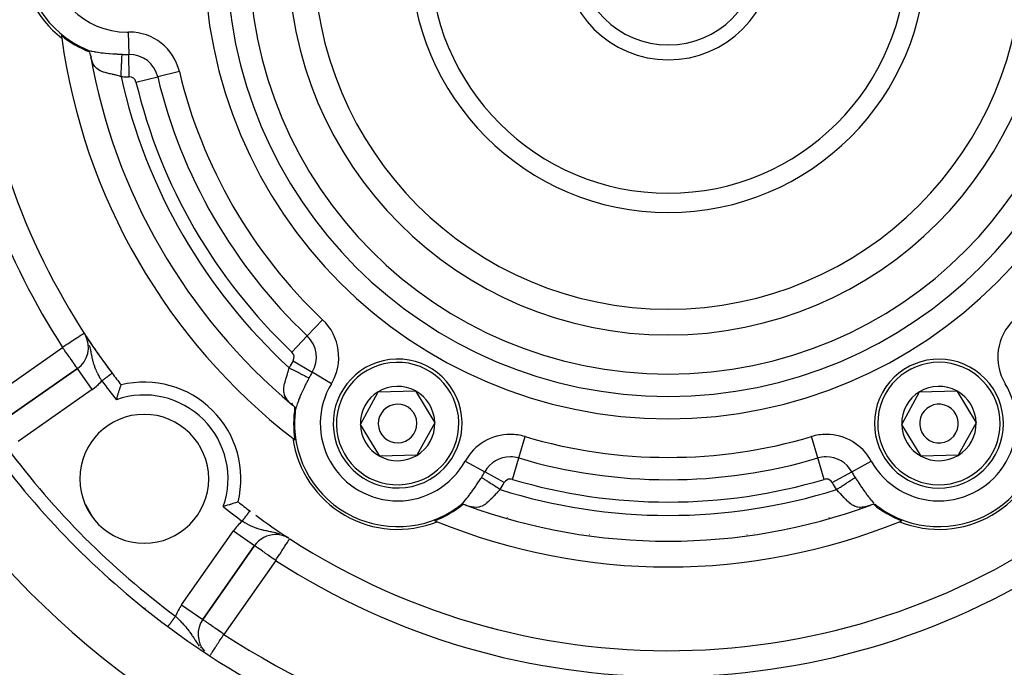
# Model space of a CAD drawing. Units: millimetres. Extents: x 24 to 1084, y -556 to 273.
# Drawn here: x 964 to 1040, y -151 to -101 of the extents above; entities that cross this region are included whole.
import ezdxf

# ---------------------------------------------------------------- set-up
doc = ezdxf.new("R2010")
doc.units = ezdxf.units.MM
doc.linetypes.add('DASHED', pattern=[9.652, 8.128, -1.524])
doc.layers.add('nevidi', color=4, linetype='DASHED')

msp = doc.modelspace()

# ---------------------------------------------------------------- linework, layer by layer
at = {"color": 2}
for p, q in [((968.497, -102.993), (968.499, -102.995)), ((968.499, -102.995), (968.497, -102.993)), ((968.761, -103.121), (968.783, -103.13)), ((968.784, -103.132), (968.813, -103.144)), ((969.165, -103.561), (969.202, -103.746)), ((969.175, -103.611), (969.222, -103.754)), ((968.157, -127.906), (962.419, -131.923)), ((962.419, -131.923), (968.157, -127.906)), ((968.158, -127.907), (968.157, -127.906)), ((990.114, -132.245), (991.5, -129.712)), ((991.5, -129.712), (994.386, -129.647)), ((994.386, -129.647), (995.886, -132.113)), ((1032.114, -132.245), (1033.5, -129.712)), ((1033.5, -129.712), (1036.386, -129.647)), ((1036.386, -129.647), (1037.886, -132.113)), ((984.723, -130.63), (984.866, -130.756)), ((984.729, -130.612), (984.828, -130.722)), ((984.761, -130.61), (984.845, -130.737)), ((985.05, -131.066), (985.045, -131.24)), ((985.051, -131.27), (985.048, -131.301)), ((985.031, -131.629), (985.036, -131.638)), ((985.036, -131.638), (985.031, -131.629)), ((995.886, -132.113), (994.5, -134.645)), ((1037.886, -132.113), (1036.5, -134.645)), ((991.614, -134.711), (990.114, -132.245)), ((1033.614, -134.711), (1032.114, -132.245)), ((994.5, -134.645), (991.614, -134.711)), ((1036.5, -134.645), (1033.614, -134.711)), ((997.45, -138.806), (997.461, -138.806)), ((997.461, -138.806), (997.45, -138.806)), ((997.736, -138.627), (997.761, -138.608)), ((998.299, -138.511), (998.478, -138.572)), ((998.34, -138.526), (998.494, -138.559)), ((999.151, -138.806), (999.156, -138.806)), ((999.156, -138.806), (999.151, -138.806)), ((1028.842, -138.806), (1028.849, -138.806)), ((1028.849, -138.806), (1028.842, -138.806)), ((1029.508, -138.558), (1029.659, -138.527)), ((1029.52, -138.573), (1029.701, -138.511)), ((1029.522, -138.53), (1029.676, -138.521)), ((1030.061, -138.507), (1030.21, -138.599)), ((1030.239, -138.608), (1030.264, -138.627)), ((1030.539, -138.806), (1030.544, -138.806)), ((1030.544, -138.806), (1030.539, -138.806)), ((984.551, -141.071), (984.436, -141.004)), ((984.625, -141.12), (984.626, -141.118)), ((977.883, -147.386), (981.9, -141.649)), ((981.9, -141.649), (977.883, -147.386)), ((968.681, -142.312), (968.679, -142.308)), ((977.881, -147.385), (977.883, -147.386))]:
    msp.add_line(p, q, dxfattribs=at)
for points in [[(969.119, -103.344), (969.108, -103.337), (969.104, -103.334), (969.102, -103.333), (969.094, -103.327), (969.084, -103.322), (969.074, -103.315), (969.065, -103.31), (969.064, -103.309), (969.053, -103.303), (969.046, -103.298), (969.043, -103.296), (969.031, -103.29), (969.02, -103.283), (969.019, -103.282), (969.008, -103.276), (968.997, -103.269), (968.987, -103.263), (968.985, -103.262), (968.973, -103.254), (968.969, -103.252), (968.961, -103.247), (968.949, -103.24), (968.937, -103.233), (968.931, -103.229), (968.919, -103.222), (968.914, -103.218), (968.903, -103.211), (968.893, -103.204), (968.882, -103.198), (968.881, -103.197), (968.873, -103.192), (968.872, -103.191), (968.863, -103.184), (968.854, -103.178), (968.845, -103.172), (968.839, -103.167), (968.835, -103.164), (968.829, -103.16), (968.813, -103.148), (968.812, -103.147), (968.796, -103.138), (968.784, -103.132), (968.746, -103.114)], [(969.176, -103.622), (969.165, -103.561), (969.158, -103.524), (969.15, -103.483), (969.119, -103.344)], [(971.187, -130.332), (971.195, -130.306), (971.232, -130.176), (971.24, -130.149), (971.278, -130.022), (971.286, -129.997), (971.287, -129.993), (971.319, -129.886), (971.323, -129.876), (971.33, -129.851), (971.347, -129.797), (971.366, -129.738), (971.373, -129.715), (971.406, -129.611), (971.413, -129.591), (971.443, -129.498), (971.449, -129.48), (971.476, -129.4), (971.481, -129.385), (971.503, -129.318), (971.507, -129.306), (971.524, -129.255), (971.527, -129.246), (971.539, -129.211), (971.541, -129.206), (971.542, -129.203), (971.548, -129.187), (971.548, -129.187), (971.548, -129.185), (971.549, -129.182)], [(985.031, -130.905), (984.924, -130.806), (984.866, -130.756), (984.819, -130.716)], [(985.044, -131.342), (985.048, -131.301), (985.049, -131.287), (985.048, -131.269), (985.048, -131.261), (985.046, -131.248), (985.045, -131.24), (985.045, -131.238), (985.045, -131.236), (985.044, -131.228), (985.042, -131.218), (985.042, -131.215), (985.041, -131.207), (985.041, -131.195), (985.04, -131.194), (985.04, -131.19), (985.04, -131.185), (985.04, -131.183), (985.039, -131.171), (985.039, -131.162), (985.038, -131.158), (985.038, -131.145), (985.038, -131.139), (985.037, -131.132), (985.037, -131.125), (985.037, -131.118), (985.036, -131.104), (985.036, -131.102), (985.036, -131.08), (985.036, -131.07), (985.036, -131.059), (985.035, -131.039), (985.035, -131.022), (985.035, -131.008), (985.035, -131.008), (985.034, -130.995), (985.034, -130.992), (985.034, -130.979), (985.034, -130.969), (985.033, -130.95), (985.033, -130.946), (985.033, -130.935), (985.033, -130.926), (985.032, -130.924), (985.032, -130.923), (985.031, -130.905)], [(985.058, -131.233), (985.052, -131.277), (985.048, -131.302)], [(980.621, -138.258), (980.619, -138.258), (980.602, -138.264), (980.6, -138.265), (980.6, -138.265), (980.56, -138.279), (980.559, -138.279), (980.5, -138.299), (980.499, -138.299), (980.49, -138.302), (980.433, -138.321), (980.421, -138.325), (980.42, -138.326), (980.326, -138.357), (980.325, -138.357), (980.215, -138.393), (980.214, -138.394), (980.209, -138.395), (980.118, -138.424), (980.091, -138.433), (980.089, -138.434), (980.009, -138.459), (979.955, -138.476), (979.953, -138.476), (979.919, -138.487), (979.813, -138.519), (979.809, -138.52), (979.807, -138.521), (979.657, -138.566), (979.655, -138.566), (979.5, -138.611), (979.498, -138.612), (979.474, -138.619)], [(998.088, -138.443), (998.076, -138.449), (998.072, -138.451), (998.07, -138.452), (998.061, -138.457), (998.051, -138.462), (998.041, -138.467), (998.031, -138.473), (998.03, -138.473), (998.019, -138.479), (998.012, -138.483), (998.008, -138.485), (997.997, -138.492), (997.985, -138.498), (997.984, -138.499), (997.973, -138.505), (997.961, -138.511), (997.952, -138.517), (997.949, -138.518), (997.937, -138.525), (997.934, -138.527), (997.925, -138.531), (997.913, -138.538), (997.901, -138.545), (997.894, -138.548), (997.882, -138.555), (997.877, -138.557), (997.865, -138.563), (997.854, -138.569), (997.843, -138.575), (997.841, -138.576), (997.833, -138.58), (997.832, -138.58), (997.821, -138.585), (997.811, -138.59), (997.802, -138.594), (997.794, -138.597), (997.79, -138.599), (997.783, -138.602), (997.765, -138.61), (997.764, -138.61), (997.748, -138.619), (997.736, -138.627), (997.703, -138.651)], [(997.735, -138.627), (997.756, -138.611), (997.761, -138.607), (997.79, -138.583)], [(998.358, -138.533), (998.299, -138.511), (998.263, -138.499), (998.224, -138.486), (998.088, -138.443)], [(1029.912, -138.443), (1029.773, -138.487), (1029.701, -138.511), (1029.642, -138.533)], [(1030.297, -138.651), (1030.264, -138.627), (1030.252, -138.619), (1030.236, -138.61), (1030.229, -138.607), (1030.217, -138.602), (1030.21, -138.599), (1030.208, -138.598), (1030.206, -138.597), (1030.198, -138.594), (1030.189, -138.59), (1030.186, -138.589), (1030.179, -138.585), (1030.168, -138.58), (1030.167, -138.58), (1030.163, -138.578), (1030.159, -138.576), (1030.158, -138.575), (1030.146, -138.569), (1030.138, -138.565), (1030.135, -138.563), (1030.123, -138.557), (1030.118, -138.555), (1030.112, -138.552), (1030.106, -138.548), (1030.099, -138.545), (1030.087, -138.538), (1030.085, -138.537), (1030.066, -138.527), (1030.058, -138.522), (1030.048, -138.516), (1030.03, -138.507), (1030.016, -138.499), (1030.004, -138.492), (1030.003, -138.492), (1029.992, -138.485), (1029.989, -138.484), (1029.978, -138.477), (1029.969, -138.473), (1029.953, -138.464), (1029.949, -138.462), (1029.939, -138.457), (1029.931, -138.452), (1029.929, -138.452), (1029.928, -138.451), (1029.912, -138.443)]]:
    msp.add_lwpolyline(points, dxfattribs=at)
for centre, radius, start, end in [((1014, -95.806), 70, 99.89859, 260.10141), ((1014, -95.806), 70, 279.89859, 80.10141), ((972, -95.806), 8, 113.99762, 246.00238), ((972, -95.806), 8.21, 128.03095, 231.96905), ((1014, -95.806), 27.5, 180, 0), ((1014, -95.806), 20, 180, 360), ((1014, -95.806), 8.155, 180, 0), ((1014, -95.806), 7, 180, 0), ((972, -95.806), 8.07, 230.94208, 249.08341), ((1014, -95.806), 47.5, 187.58069, 187.82432), ((1014, -95.806), 47.5, 187.82432, 232.17568), ((1014, -95.806), 54, 188.21321, 216.95256), ((1014, -95.806), 45.5, 189.8921, 230.1079), ((1014, -95.806), 54, 212.95329, 213.19547), ((967.01, -126.267), 2, 305, 27.793), ((967.01, -126.267), 2, 27.88174, 28.34175), ((1014, -95.806), 54, 213.28387, 214.39008), ((1014, -95.806), 54, 214.45003, 216.60955), ((993, -132.179), 5, 1.30286, 181.30286), ((1035, -132.179), 5, 61.30286, 241.30286), ((1014, -95.806), 54, 216.83427, 216.95255), ((1014, -95.806), 54, 216.95256, 218.17544), ((1035, -132.179), 5, 241.30286, 61.30286), ((973.341, -136.465), 7.5, 346.17684, 103.82316), ((993, -132.179), 2.887, 121.30286, 181.30286), ((993, -132.179), 2.887, 61.30286, 121.30286), ((993, -132.179), 2.887, 1.30286, 61.30286), ((1035, -132.179), 2.887, 121.30286, 181.30286), ((1035, -132.179), 2.887, 61.30286, 121.30286), ((1035, -132.179), 2.887, 1.30286, 61.30286), ((993, -132.179), 8.07, 170.91659, 189.05792), ((993, -132.179), 8, 173.99762, 306.00238), ((993, -132.179), 1.5, 1.30286, 181.30286), ((1035, -132.179), 8, 233.99762, 6.00238), ((1035, -132.179), 1.5, 61.30286, 241.30286), ((1035, -132.179), 1.5, 241.30286, 61.30286), ((973.341, -136.465), 5, 90, 270), ((973.341, -136.465), 5, 270, 90), ((993, -132.179), 5, 181.30286, 1.30286), ((993, -132.179), 1.5, 181.30286, 1.30286), ((993, -132.179), 2.887, 301.30286, 1.30286), ((1035, -132.179), 2.887, 301.30286, 1.30286), ((993, -132.179), 2.887, 181.30286, 241.30286), ((1035, -132.179), 2.887, 181.30286, 241.30286), ((993, -132.179), 8.21, 188.03095, 291.96905), ((1014, -95.806), 47.5, 232.17568, 232.41931), ((1035, -132.179), 8.21, 248.03095, 351.96905), ((1014, -95.806), 65, 216.67601, 233.32399), ((993, -132.179), 2.887, 241.30286, 301.30286), ((1035, -132.179), 2.887, 241.30286, 301.30286), ((1014, -95.806), 54, 231.82456, 233.04744), ((1014, -95.806), 54, 233.04744, 233.12515), ((1014, -95.806), 54, 237.04671, 306.95256), ((993, -132.179), 8.07, 290.94208, 309.08341), ((1014, -95.806), 45.5, 249.8921, 290.1079), ((1035, -132.179), 8.07, 230.91659, 249.05792), ((1014, -95.806), 54, 233.64156, 236.9276), ((1014, -95.806), 47.5, 247.58069, 247.82432), ((1014, -95.806), 47.5, 247.82432, 292.17568), ((1014, -95.806), 47.5, 292.17568, 292.41931), ((1014, -150.806), 14, 131.35583, 131.37314), ((1014, -150.806), 14, 48.62686, 48.64417), ((983.539, -142.796), 2, 90, 145), ((983.539, -142.796), 2, 59.58195, 90), ((979.521, -148.534), 2, 145, 220.84911), ((1014, -95.806), 65, 233.32399, 260.07621), ((1014, -150.806), 14, 168.46303, 168.56988), ((1014, -95.806), 65, 279.92379, 306.67601), ((1014, -150.806), 14, 11.43012, 11.53697)]:
    msp.add_arc(centre, radius, start, end, dxfattribs=at)
at = {"layer": 'nevidi', "color": 7, "linetype": 'Continuous'}
for p, q in [((966.952, -102.303), (966.947, -102.305)), ((967.181, -102.17), (967.17, -102.177)), ((972.107, -101.805), (972.138, -103.537)), ((972.169, -105.268), (972.138, -103.537)), ((972.7, -105.68), (974.384, -105.277)), ((976.069, -104.874), (974.384, -105.277)), ((987.181, -124.121), (985.99, -125.378)), ((968.805, -125.377), (968.772, -125.317)), ((968.994, -125.789), (968.983, -125.762)), ((969.066, -125.999), (969.062, -125.986)), ((984.799, -126.636), (985.99, -125.378)), ((961.272, -130.285), (967.01, -126.267)), ((984.89, -127.301), (986.374, -128.194)), ((969.304, -129.544), (968.158, -127.907)), ((987.858, -129.087), (986.374, -128.194)), ((969.304, -129.544), (963.567, -133.561)), ((984.849, -133.303), (984.845, -133.305)), ((985.073, -133.174), (985.07, -133.175)), ((1002.394, -134.85), (1002.888, -133.189)), ((1025.606, -134.85), (1025.112, -133.189)), ((998.249, -135.086), (999.764, -135.925)), ((1001.901, -136.51), (1002.394, -134.85)), ((1026.099, -136.51), (1025.606, -134.85)), ((1028.236, -135.925), (1029.751, -135.086)), ((1001.279, -136.764), (999.764, -135.925)), ((1026.721, -136.764), (1028.236, -135.925)), ((963.9, -137.106), (963.899, -137.107)), ((968.772, -138.468), (969.327, -139.43)), ((996.102, -139.541), (996.102, -139.545)), ((1026.49, -139.483), (1026.49, -139.48)), ((1031.898, -139.545), (1031.898, -139.543)), ((976.245, -146.239), (980.262, -140.502)), ((980.262, -140.502), (981.9, -141.649)), ((996.102, -139.799), (996.102, -139.804)), ((1003.661, -140.034), (1003.667, -140.032)), ((1031.898, -139.804), (1031.898, -139.799)), ((984.032, -140.818), (984.022, -140.814)), ((1007.317, -140.73), (1007.319, -140.734)), ((1007.367, -140.74), (1007.367, -140.737)), ((1007.916, -140.806), (1007.889, -140.806)), ((1020.111, -140.806), (1020.084, -140.806)), ((1020.633, -140.74), (1020.633, -140.737)), ((1020.683, -140.73), (1020.681, -140.734)), ((968.679, -142.308), (968.681, -142.312)), ((983.539, -142.796), (979.521, -148.534)), ((973.403, -146.489), (973.404, -146.492)), ((976.245, -146.239), (977.881, -147.385)), ((977.672, -149.514), (977.702, -149.551))]:
    msp.add_line(p, q, dxfattribs=at)
for points in [[(968.796, -103.136), (968.814, -103.143), (968.987, -103.205), (969.022, -103.216)], [(969.084, -103.234), (969.217, -103.269), (969.255, -103.278), (969.465, -103.322), (969.506, -103.33), (969.519, -103.332), (969.58, -103.343), (969.731, -103.367), (969.774, -103.373), (970.011, -103.404), (970.057, -103.41), (970.16, -103.421), (970.302, -103.436), (970.348, -103.44), (970.598, -103.463), (970.622, -103.465), (970.646, -103.467), (970.906, -103.486), (970.954, -103.49), (971.214, -103.506), (971.264, -103.509), (971.525, -103.524), (971.574, -103.526), (971.624, -103.529)], [(971.54, -105.259), (971.521, -105.253), (971.476, -105.24), (971.444, -105.232), (971.275, -105.186), (971.243, -105.178), (971.229, -105.174), (971.075, -105.136), (971.043, -105.128), (970.946, -105.105), (970.875, -105.089), (970.844, -105.082), (970.73, -105.055), (970.682, -105.044), (970.674, -105.042), (970.652, -105.037), (970.491, -104.998), (970.461, -104.99), (970.417, -104.979), (970.304, -104.947), (970.275, -104.939), (970.178, -104.907), (970.125, -104.889), (970.098, -104.879), (969.959, -104.82), (969.957, -104.819), (969.931, -104.806), (969.799, -104.732), (969.776, -104.717), (969.762, -104.707), (969.658, -104.627), (969.637, -104.609), (969.589, -104.563), (969.533, -104.502), (969.514, -104.479), (969.441, -104.378), (969.425, -104.353), (969.41, -104.327), (969.336, -104.183), (969.324, -104.154), (969.319, -104.144), (969.264, -103.99), (969.254, -103.957), (969.224, -103.849), (969.207, -103.777)], [(971.54, -105.259), (971.541, -105.219), (971.545, -105.139), (971.548, -105.085), (971.554, -104.969), (971.557, -104.89), (971.561, -104.817), (971.566, -104.722), (971.569, -104.646), (971.574, -104.557), (971.577, -104.485), (971.581, -104.412), (971.586, -104.311), (971.588, -104.26), (971.591, -104.192), (971.597, -104.082), (971.598, -104.051), (971.601, -103.988), (971.607, -103.874), (971.608, -103.86), (971.61, -103.805), (971.616, -103.692), (971.616, -103.692), (971.618, -103.644), (971.623, -103.549), (971.623, -103.539), (971.624, -103.529)], [(968.688, -125.179), (968.684, -125.182), (968.675, -125.188), (968.671, -125.19), (968.647, -125.206), (968.632, -125.216), (968.617, -125.226), (968.611, -125.229), (968.559, -125.263), (968.557, -125.264), (968.483, -125.313), (968.459, -125.328), (968.452, -125.332), (968.379, -125.38), (968.333, -125.41), (968.264, -125.454), (968.232, -125.475), (968.183, -125.507), (968.056, -125.589), (968.027, -125.608), (968.012, -125.618), (967.83, -125.735), (967.822, -125.74), (967.751, -125.787), (967.619, -125.873), (967.592, -125.89), (967.404, -126.012), (967.404, -126.012), (967.344, -126.051), (967.182, -126.156), (967.09, -126.215), (967.01, -126.267)], [(968.934, -125.642), (968.907, -125.581), (968.9, -125.566)], [(968.157, -127.906), (968.15, -127.896), (968.146, -127.891), (968.13, -127.868), (968.116, -127.847), (968.096, -127.819), (968.065, -127.775), (968.056, -127.762), (968.046, -127.748), (967.995, -127.675), (967.981, -127.654), (967.908, -127.55), (967.897, -127.535), (967.83, -127.44), (967.804, -127.402), (967.794, -127.387), (967.686, -127.234), (967.67, -127.211), (967.592, -127.099), (967.556, -127.048), (967.527, -127.007), (967.416, -126.848), (967.366, -126.777), (967.344, -126.744), (967.269, -126.638), (967.192, -126.527), (967.117, -126.421), (967.09, -126.383), (967.01, -126.267)], [(970.048, -128.869), (970.04, -128.856), (969.997, -128.784), (969.964, -128.728), (969.933, -128.673), (969.861, -128.544), (969.856, -128.535), (969.832, -128.489), (969.776, -128.382), (969.764, -128.358), (969.737, -128.303), (969.725, -128.279), (969.674, -128.173), (969.65, -128.118), (969.605, -128.017), (969.593, -127.989), (969.571, -127.934), (969.521, -127.805), (969.501, -127.75), (969.5, -127.748), (969.478, -127.685), (969.457, -127.62), (969.44, -127.565), (969.41, -127.467), (969.401, -127.434), (969.386, -127.379), (969.352, -127.249), (969.347, -127.227), (969.339, -127.195), (969.334, -127.172), (969.31, -127.063), (969.298, -127.007), (969.27, -126.871), (969.268, -126.864), (969.266, -126.853), (969.258, -126.813), (969.229, -126.67), (969.218, -126.614), (969.204, -126.547), (969.196, -126.506), (969.187, -126.468), (969.175, -126.413), (969.14, -126.265), (969.138, -126.257), (969.125, -126.208), (969.104, -126.127)], [(970.048, -128.869), (970.055, -128.863), (970.058, -128.862), (970.09, -128.838), (970.092, -128.836), (970.124, -128.812), (970.126, -128.81), (970.154, -128.789), (970.158, -128.786), (970.16, -128.785), (970.192, -128.761), (970.194, -128.759), (970.225, -128.736), (970.228, -128.734), (970.259, -128.711), (970.259, -128.71), (970.261, -128.709), (970.292, -128.686), (970.294, -128.684), (970.324, -128.661), (970.326, -128.66), (970.356, -128.637), (970.358, -128.636), (970.36, -128.634), (970.387, -128.614), (970.389, -128.612), (970.418, -128.591), (970.42, -128.589), (970.448, -128.568), (970.45, -128.567), (970.456, -128.562), (970.477, -128.546), (970.479, -128.545), (970.506, -128.525), (970.508, -128.523), (970.534, -128.504), (970.536, -128.502), (970.544, -128.496), (970.56, -128.484), (970.562, -128.482), (970.586, -128.464), (970.588, -128.463), (970.611, -128.446), (970.613, -128.444), (970.624, -128.436), (970.635, -128.428), (970.636, -128.426), (970.658, -128.411), (970.659, -128.409), (970.679, -128.394), (970.681, -128.393), (970.693, -128.384), (970.7, -128.379), (970.701, -128.378), (970.719, -128.364), (970.72, -128.363), (970.737, -128.351), (970.738, -128.35), (970.75, -128.341), (970.753, -128.338), (970.755, -128.337), (970.769, -128.327), (970.77, -128.326), (970.783, -128.316), (970.784, -128.315), (970.795, -128.307), (970.796, -128.307), (970.797, -128.306), (970.807, -128.298), (970.808, -128.297), (970.817, -128.29), (970.818, -128.29), (970.826, -128.284), (970.826, -128.284), (970.826, -128.284), (970.833, -128.279), (970.833, -128.278), (970.838, -128.274), (970.839, -128.274), (970.843, -128.271), (970.843, -128.271), (970.843, -128.271), (970.845, -128.269)], [(984.819, -130.716), (984.699, -130.611), (984.673, -130.587), (984.646, -130.561), (984.545, -130.458), (984.523, -130.433), (984.439, -130.331), (984.414, -130.299), (984.396, -130.273), (984.311, -130.136), (984.297, -130.109), (984.297, -130.109), (984.236, -129.968), (984.227, -129.942), (984.211, -129.889), (984.189, -129.797), (984.184, -129.769), (984.172, -129.667), (984.169, -129.621), (984.168, -129.593), (984.173, -129.443), (984.173, -129.44), (984.176, -129.414), (984.197, -129.261), (984.202, -129.232), (984.207, -129.206), (984.235, -129.077), (984.242, -129.048), (984.264, -128.964), (984.284, -128.892), (984.293, -128.862), (984.338, -128.709), (984.341, -128.701), (984.35, -128.671), (984.355, -128.654), (984.399, -128.509), (984.409, -128.479), (984.42, -128.442), (984.458, -128.314), (984.467, -128.283), (984.501, -128.162), (984.514, -128.118), (984.522, -128.087), (984.567, -127.916), (984.575, -127.884), (984.579, -127.87), (984.583, -127.851)], [(984.583, -127.851), (984.619, -127.869), (984.669, -127.896), (984.772, -127.948), (984.842, -127.984), (984.909, -128.019), (984.992, -128.061), (985.061, -128.097), (985.143, -128.139), (985.206, -128.172), (985.272, -128.205), (985.366, -128.254), (985.411, -128.277), (985.473, -128.309), (985.575, -128.361), (985.602, -128.375), (985.659, -128.404), (985.766, -128.459), (985.777, -128.465), (985.828, -128.491), (985.933, -128.545), (985.935, -128.546), (985.978, -128.568), (986.068, -128.615), (986.079, -128.62), (986.106, -128.634), (986.124, -128.643)], [(986.124, -128.643), (986.078, -128.732), (986.055, -128.777), (985.938, -129.011), (985.916, -129.054), (985.802, -129.286), (985.78, -129.33), (985.764, -129.365), (985.67, -129.561), (985.649, -129.605), (985.599, -129.712), (985.543, -129.834), (985.524, -129.877), (985.424, -130.105), (985.406, -130.147), (985.347, -130.29), (985.317, -130.364), (985.302, -130.404), (985.3, -130.409), (985.223, -130.616), (985.21, -130.655), (985.145, -130.858), (985.14, -130.874), (985.134, -130.895), (985.086, -131.087), (985.079, -131.122)], [(997.79, -138.583), (997.902, -138.488), (997.928, -138.463), (998.06, -138.333), (998.072, -138.321), (998.099, -138.292), (998.242, -138.132), (998.269, -138.101), (998.383, -137.963), (998.413, -137.925), (998.441, -137.89), (998.462, -137.862), (998.586, -137.7), (998.614, -137.663), (998.759, -137.465), (998.786, -137.427), (998.836, -137.355), (998.93, -137.221), (998.957, -137.182), (999.056, -137.038), (999.104, -136.966), (999.131, -136.926), (999.276, -136.709), (999.303, -136.668), (999.446, -136.449), (999.473, -136.408), (999.5, -136.366)], [(1000.956, -137.304), (1000.923, -137.283), (1000.875, -137.252), (1000.856, -137.24), (1000.712, -137.147), (1000.648, -137.106), (1000.646, -137.104), (1000.505, -137.013), (1000.441, -136.972), (1000.427, -136.963), (1000.305, -136.885), (1000.244, -136.845), (1000.216, -136.828), (1000.116, -136.763), (1000.058, -136.726), (1000.019, -136.7), (999.939, -136.649), (999.887, -136.615), (999.838, -136.584), (999.779, -136.546), (999.732, -136.516), (999.679, -136.481), (999.638, -136.455), (999.597, -136.429), (999.543, -136.394), (999.517, -136.377), (999.5, -136.366)], [(1027.044, -137.304), (1027.077, -137.283), (1027.125, -137.252), (1027.222, -137.19), (1027.288, -137.147), (1027.352, -137.106), (1027.43, -137.055), (1027.495, -137.013), (1027.573, -136.964), (1027.633, -136.925), (1027.695, -136.885), (1027.784, -136.827), (1027.826, -136.8), (1027.884, -136.763), (1027.981, -136.7), (1028.007, -136.684), (1028.061, -136.649), (1028.162, -136.584), (1028.172, -136.577), (1028.221, -136.546), (1028.32, -136.482), (1028.321, -136.481), (1028.362, -136.455), (1028.447, -136.4), (1028.457, -136.394), (1028.483, -136.377), (1028.5, -136.366)], [(1028.5, -136.366), (1028.554, -136.45), (1028.581, -136.492), (1028.725, -136.711), (1028.752, -136.752), (1028.896, -136.967), (1028.923, -137.007), (1028.945, -137.039), (1029.068, -137.219), (1029.095, -137.258), (1029.241, -137.465), (1029.269, -137.503), (1029.292, -137.535), (1029.415, -137.702), (1029.442, -137.739), (1029.538, -137.862), (1029.587, -137.925), (1029.614, -137.959), (1029.7, -138.063), (1029.757, -138.132), (1029.784, -138.163), (1029.928, -138.321), (1029.955, -138.349)], [(1000.956, -137.304), (1000.908, -137.35), (1000.898, -137.36), (1000.885, -137.373), (1000.761, -137.497), (1000.738, -137.521), (1000.687, -137.573), (1000.618, -137.645), (1000.595, -137.669), (1000.487, -137.783), (1000.477, -137.794), (1000.455, -137.818), (1000.375, -137.903), (1000.341, -137.94), (1000.32, -137.962), (1000.299, -137.985), (1000.206, -138.082), (1000.184, -138.104), (1000.116, -138.172), (1000.069, -138.218), (1000.047, -138.239), (999.934, -138.339), (999.929, -138.344), (999.906, -138.362), (999.784, -138.455), (999.76, -138.471), (999.747, -138.479), (999.63, -138.548), (999.605, -138.561), (999.549, -138.587), (999.469, -138.618), (999.442, -138.627), (999.333, -138.656), (999.297, -138.663), (999.269, -138.668), (999.114, -138.682), (999.094, -138.683), (999.084, -138.683), (998.923, -138.674), (998.892, -138.671), (998.823, -138.661), (998.72, -138.641), (998.686, -138.633), (998.511, -138.585)], [(1029.489, -138.585), (1029.458, -138.594), (1029.282, -138.64), (1029.249, -138.647), (1029.176, -138.661), (1029.079, -138.674), (1029.048, -138.677), (1028.906, -138.683), (1028.886, -138.682), (1028.856, -138.681), (1028.704, -138.664), (1028.676, -138.658), (1028.667, -138.656), (1028.532, -138.618), (1028.505, -138.609), (1028.451, -138.587), (1028.37, -138.548), (1028.345, -138.534), (1028.252, -138.479), (1028.217, -138.455), (1028.193, -138.439), (1028.071, -138.344), (1028.066, -138.339), (1028.049, -138.325), (1027.932, -138.219), (1027.91, -138.198), (1027.884, -138.172), (1027.796, -138.084), (1027.774, -138.061), (1027.701, -137.984), (1027.658, -137.939), (1027.637, -137.916), (1027.625, -137.904), (1027.522, -137.793), (1027.513, -137.783), (1027.5, -137.769), (1027.382, -137.644), (1027.36, -137.621), (1027.313, -137.573), (1027.24, -137.498), (1027.217, -137.475), (1027.102, -137.36), (1027.092, -137.351), (1027.068, -137.327), (1027.044, -137.304)], [(980.937, -139.758), (980.938, -139.756), (980.944, -139.749), (980.949, -139.742), (980.964, -139.722), (980.969, -139.715), (980.989, -139.689), (980.995, -139.681), (981.014, -139.655), (981.02, -139.647), (981.029, -139.635), (981.04, -139.621), (981.045, -139.614), (981.065, -139.588), (981.07, -139.581), (981.089, -139.555), (981.095, -139.548), (981.108, -139.53), (981.114, -139.523), (981.119, -139.515), (981.138, -139.49), (981.143, -139.483), (981.162, -139.459), (981.167, -139.452), (981.184, -139.43), (981.185, -139.428), (981.19, -139.421), (981.208, -139.397), (981.213, -139.39), (981.231, -139.367), (981.236, -139.361), (981.253, -139.338), (981.255, -139.335), (981.258, -139.331), (981.274, -139.31), (981.279, -139.303), (981.295, -139.282), (981.299, -139.276), (981.315, -139.255), (981.319, -139.249), (981.32, -139.248), (981.334, -139.229), (981.339, -139.224), (981.353, -139.204), (981.357, -139.199), (981.371, -139.18), (981.375, -139.175), (981.379, -139.171), (981.388, -139.158), (981.392, -139.153), (981.405, -139.136), (981.408, -139.131), (981.42, -139.115), (981.424, -139.111), (981.429, -139.103), (981.435, -139.096), (981.438, -139.091), (981.449, -139.077), (981.452, -139.073), (981.462, -139.06), (981.465, -139.056), (981.471, -139.048), (981.474, -139.044), (981.476, -139.041), (981.485, -139.03), (981.487, -139.027), (981.495, -139.016), (981.497, -139.014), (981.503, -139.005), (981.504, -139.004), (981.505, -139.002), (981.512, -138.994), (981.513, -138.992), (981.518, -138.985), (981.52, -138.983), (981.524, -138.977), (981.525, -138.976), (981.526, -138.975), (981.529, -138.97), (981.53, -138.969), (981.533, -138.965), (981.534, -138.965), (981.536, -138.962), (981.536, -138.961), (981.536, -138.961), (981.537, -138.96)], [(1030.006, -138.4), (1030.097, -138.487), (1030.124, -138.511), (1030.244, -138.611), (1030.265, -138.627)], [(983.824, -140.745), (983.82, -140.744), (983.814, -140.742), (983.614, -140.685), (983.607, -140.683), (983.549, -140.668), (983.467, -140.648), (983.41, -140.635), (983.403, -140.633), (983.259, -140.602), (983.21, -140.591), (983.203, -140.59), (983.105, -140.57), (983.014, -140.552), (983.005, -140.55), (982.942, -140.538), (982.822, -140.513), (982.812, -140.511), (982.774, -140.503), (982.636, -140.472), (982.626, -140.47), (982.579, -140.459), (982.469, -140.431), (982.453, -140.427), (982.443, -140.425), (982.268, -140.375), (982.258, -140.372), (982.183, -140.348), (982.121, -140.328), (982.084, -140.315), (982.075, -140.311), (981.909, -140.25), (981.902, -140.247), (981.892, -140.243), (981.72, -140.171), (981.71, -140.166), (981.644, -140.136), (981.537, -140.086), (981.526, -140.081), (981.424, -140.03), (981.385, -140.01), (981.353, -139.993), (981.342, -139.988), (981.169, -139.893), (981.159, -139.888), (981.133, -139.873), (980.988, -139.789), (980.977, -139.783), (980.937, -139.758)], [(1001.51, -139.48), (1001.51, -139.483), (1001.51, -139.484)], [(1024.339, -140.034), (1024.337, -140.033), (1024.333, -140.032)], [(983.539, -142.796), (983.59, -142.717), (983.614, -142.68), (983.66, -142.609), (983.735, -142.494), (983.829, -142.349), (983.862, -142.297), (983.876, -142.276), (983.987, -142.105), (984.011, -142.067), (984.106, -141.921), (984.129, -141.886), (984.138, -141.871), (984.253, -141.694), (984.254, -141.692), (984.34, -141.56), (984.358, -141.533), (984.358, -141.532), (984.444, -141.4), (984.446, -141.396), (984.512, -141.295), (984.518, -141.285), (984.563, -141.216), (984.563, -141.216), (984.573, -141.201), (984.599, -141.161), (984.609, -141.146), (984.62, -141.129), (984.625, -141.12)], [(984.267, -140.918), (984.236, -140.903), (984.228, -140.9)], [(983.539, -142.796), (983.461, -142.742), (983.385, -142.689), (983.273, -142.611), (983.21, -142.566), (983.168, -142.537), (982.965, -142.395), (982.958, -142.389), (982.924, -142.366), (982.758, -142.25), (982.729, -142.229), (982.635, -142.164), (982.572, -142.12), (982.505, -142.073), (982.413, -142.008), (982.404, -142.002), (982.298, -141.928), (982.256, -141.898), (982.25, -141.894), (982.133, -141.812), (982.131, -141.811), (982.11, -141.796), (982.049, -141.753), (982.031, -141.741), (981.988, -141.711), (981.959, -141.69), (981.947, -141.682), (981.946, -141.681), (981.92, -141.663), (981.915, -141.659), (981.905, -141.652), (981.9, -141.649)], [(975.186, -147.924), (975.186, -147.924), (975.19, -147.918), (975.191, -147.917), (975.196, -147.91), (975.197, -147.909), (975.203, -147.901), (975.205, -147.899), (975.206, -147.898), (975.211, -147.89), (975.213, -147.888), (975.22, -147.878), (975.222, -147.876), (975.23, -147.865), (975.232, -147.863), (975.236, -147.858), (975.241, -147.85), (975.243, -147.848), (975.253, -147.834), (975.255, -147.832), (975.266, -147.817), (975.268, -147.814), (975.275, -147.805), (975.279, -147.799), (975.282, -147.796), (975.294, -147.78), (975.296, -147.776), (975.309, -147.759), (975.312, -147.755), (975.324, -147.739), (975.325, -147.737), (975.328, -147.734), (975.342, -147.714), (975.345, -147.711), (975.36, -147.691), (975.363, -147.687), (975.379, -147.666), (975.38, -147.663), (975.382, -147.662), (975.398, -147.64), (975.401, -147.636), (975.418, -147.613), (975.421, -147.609), (975.438, -147.586), (975.441, -147.582), (975.444, -147.578), (975.459, -147.558), (975.462, -147.553), (975.481, -147.529), (975.484, -147.524), (975.503, -147.499), (975.506, -147.494), (975.514, -147.484), (975.525, -147.469), (975.529, -147.464), (975.548, -147.438), (975.552, -147.433), (975.572, -147.407), (975.576, -147.401), (975.588, -147.384), (975.595, -147.375), (975.599, -147.369), (975.619, -147.342), (975.623, -147.337), (975.644, -147.31), (975.648, -147.304), (975.666, -147.28), (975.668, -147.277), (975.672, -147.271), (975.693, -147.243), (975.697, -147.238), (975.718, -147.21), (975.722, -147.204), (975.743, -147.176), (975.745, -147.173), (975.747, -147.171), (975.768, -147.143), (975.772, -147.137), (975.773, -147.136)], [(975.773, -147.136), (975.8, -147.161), (975.847, -147.207), (975.927, -147.286), (975.961, -147.319), (976.028, -147.386), (976.058, -147.416), (976.086, -147.445), (976.119, -147.479), (976.24, -147.605), (976.264, -147.632), (976.272, -147.64), (976.389, -147.768), (976.419, -147.802), (976.465, -147.854), (976.53, -147.929), (976.558, -147.962), (976.559, -147.964), (976.659, -148.085), (976.666, -148.094), (976.694, -148.13), (976.796, -148.261), (976.822, -148.297), (976.845, -148.328), (976.872, -148.365), (976.919, -148.43), (976.945, -148.466), (977.028, -148.587), (977.037, -148.602), (977.062, -148.638), (977.095, -148.688), (977.155, -148.778), (977.18, -148.816), (977.215, -148.869), (977.276, -148.962), (977.279, -148.966), (977.3, -148.998), (977.401, -149.148), (977.417, -149.171), (977.424, -149.182), (977.447, -149.214), (977.532, -149.333), (977.558, -149.367), (977.614, -149.441)], [(979.521, -148.534), (979.441, -148.477), (979.368, -148.426), (979.187, -148.299), (979.155, -148.277), (979.151, -148.274), (978.94, -148.127), (978.939, -148.126), (978.828, -148.048), (978.74, -147.987), (978.7, -147.959), (978.562, -147.862), (978.555, -147.857), (978.475, -147.802), (978.386, -147.74), (978.358, -147.72), (978.267, -147.656), (978.238, -147.636), (978.209, -147.615), (978.114, -147.547), (978.101, -147.538), (978.079, -147.522), (978.023, -147.483), (978.014, -147.477), (977.966, -147.444), (977.942, -147.428), (977.927, -147.418), (977.914, -147.41), (977.901, -147.401), (977.897, -147.399), (977.887, -147.391), (977.883, -147.386)], [(975.177, -147.937), (975.177, -147.937), (975.177, -147.936), (975.179, -147.934), (975.179, -147.934), (975.182, -147.93), (975.182, -147.93), (975.186, -147.925)], [(978.467, -150.145), (978.475, -150.134), (978.487, -150.115), (978.5, -150.096), (978.536, -150.041), (978.561, -150.001), (978.6, -149.942), (978.641, -149.88), (978.682, -149.817), (978.7, -149.789), (978.736, -149.735), (978.781, -149.665), (978.845, -149.568), (978.9, -149.484), (978.939, -149.424), (978.966, -149.383), (979.036, -149.276), (979.097, -149.182), (979.187, -149.044), (979.187, -149.044), (979.236, -148.97), (979.351, -148.794), (979.38, -148.749), (979.441, -148.657), (979.521, -148.534)]]:
    msp.add_lwpolyline(points, dxfattribs=at)
for centre, radius, start, end in [((1014, -95.806), 36, 90, 270), ((1014, -95.806), 36, 270, 90), ((1014, -95.806), 34.268, 90, 270), ((1014, -95.806), 34.268, 270, 90), ((1014, -95.806), 32.536, 90, 270), ((1014, -95.806), 32.536, 270, 90), ((1014, -95.806), 29.5, 90, 270), ((1014, -95.806), 29.5, 270, 90), ((972, -95.806), 6, 90, 270), ((1014, -95.806), 18.5, 180, 0), ((972, -95.806), 6, 270, 271.02319), ((972.179, -105.804), 4, 90, 91.02319), ((972.179, -105.804), 4, 13.44554, 90), ((1014, -95.806), 56, 188.21321, 212.95329), ((972, -95.806), 7.732, 267.21111, 270), ((972, -95.806), 7.732, 270, 271.02319), ((972.179, -105.804), 2.268, 90, 91.02319), ((972.179, -105.804), 2.268, 13.44554, 90), ((972, -95.806), 9.464, 267.21111, 270), ((1014, -95.806), 43.5, 192.55096, 227.44904), ((972, -95.806), 9.464, 270, 271.02319), ((972.179, -105.804), 0.536, 90, 91.02319), ((972.179, -105.804), 0.536, 13.44554, 90), ((1014, -95.806), 40.732, 193.44554, 226.55446), ((1014, -95.806), 39, 193.44554, 226.55446), ((1014, -95.806), 42.464, 193.44554, 226.55446), ((984.43, -127.025), 4, 328.97681, 46.55446), ((1043.57, -127.025), 4, 133.44554, 211.02319), ((984.43, -127.025), 2.268, 328.97681, 46.55446), ((984.43, -127.025), 0.536, 328.97681, 46.55446), ((993, -132.179), 9.464, 148.97681, 152.78889), ((993, -132.179), 4.75, 1.30286, 181.30286), ((1035, -132.179), 4.75, 61.30286, 241.30286), ((993, -132.179), 7.732, 148.97681, 152.78889), ((1035, -132.179), 4.75, 241.30286, 61.30286), ((967.01, -126.267), 4, 305, 319.42143), ((1014, -95.806), 55, 216.95256, 218.88404), ((993, -132.179), 6, 148.97681, 331.02319), ((1035, -132.179), 6, 208.97681, 31.02319), ((973.341, -136.465), 6.5, 340.64386, 109.35614), ((993, -132.179), 4.75, 181.30286, 1.30286), ((1001.748, -137.023), 4, 90, 151.02319), ((1001.748, -137.023), 4, 73.44554, 90), ((1014, -95.806), 39, 253.44554, 286.55446), ((1026.252, -137.023), 4, 90, 106.55446), ((1026.252, -137.023), 4, 28.97681, 90), ((1014, -95.806), 64, 216.67601, 233.32399), ((1001.748, -137.023), 2.268, 90, 151.02319), ((1001.748, -137.023), 2.268, 73.44554, 90), ((1014, -95.806), 40.732, 253.44554, 270), ((1014, -95.806), 40.732, 270, 286.55446), ((1026.252, -137.023), 2.268, 90, 106.55446), ((1026.252, -137.023), 2.268, 28.97681, 90), ((993, -132.179), 7.732, 327.21111, 331.02319), ((1035, -132.179), 7.732, 208.97681, 212.78889), ((1001.748, -137.023), 0.536, 90, 151.02319), ((1001.748, -137.023), 0.536, 73.44554, 90), ((1014, -95.806), 42.464, 253.44554, 270), ((1014, -95.806), 42.464, 270, 286.55446), ((1026.252, -137.023), 0.536, 90, 106.55446), ((1026.252, -137.023), 0.536, 28.97681, 90), ((996.102, -126.806), 14, 229.06405, 229.11592), ((993, -132.179), 9.464, 327.21111, 331.02319), ((1014, -95.806), 43.5, 252.55096, 287.44904), ((1035, -132.179), 9.464, 208.97681, 212.78889), ((1014, -95.806), 55, 231.11596, 233.04744), ((983.539, -142.796), 4, 130.57857, 145), ((996.102, -126.806), 14, 250.88407, 250.93593), ((996.102, -126.806), 14, 251.8058, 251.82281), ((1031.898, -126.806), 14, 289.06405, 289.07276), ((1014, -95.806), 56, 237.04671, 302.95329), ((979.521, -148.534), 4, 145, 159.54224), ((1014, -95.806), 63, 236.81922, 303.18078)]:
    msp.add_arc(centre, radius, start, end, dxfattribs=at)

doc.saveas('drawing.dxf')
